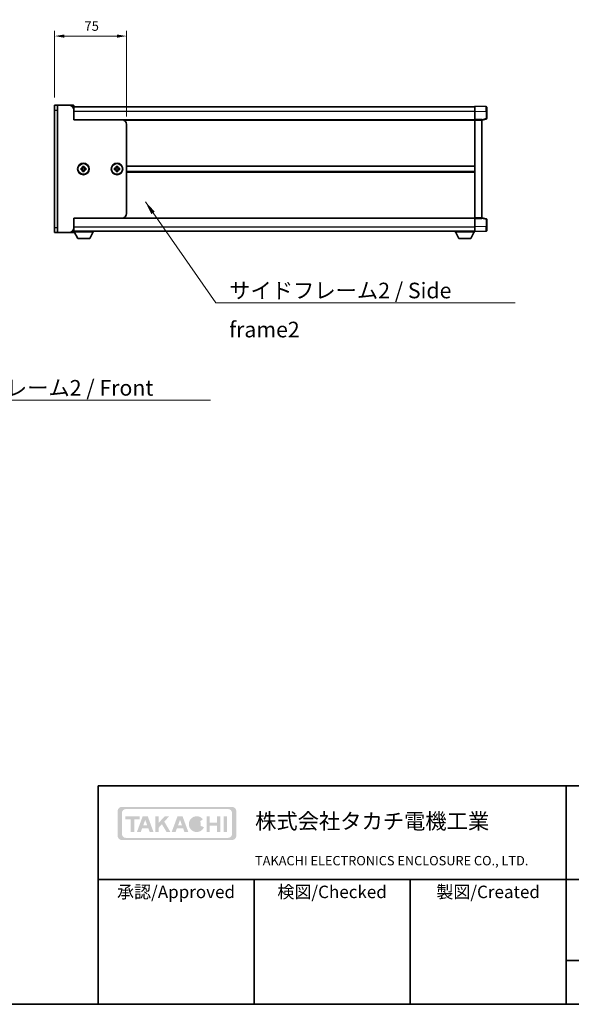
# Model space of a CAD drawing. Units: millimetres. Extents: x 19 to 13188, y 16 to 1842.
# Drawn here: x 3463 to 4037, y 16 to 1040 of the extents above; entities that cross this region are included whole.
import ezdxf
from ezdxf.enums import TextEntityAlignment as Align

# ---------------------------------------------------------------- set-up
doc = ezdxf.new("R2010")
doc.units = ezdxf.units.MM
doc.linetypes.add('CHAIN', pattern=[0.3543, 0.2362, -0.0295, 0.0591, -0.0295])
for name, color, linetype, lineweight in [('Border (ISO)', 7, 'Continuous', 35), ('Dimension (ISO)', 7, 'Continuous', 18), ('Dimension (ISO) @ 1', 7, 'Continuous', 18), ('Symbol (ISO)', 7, 'Continuous', 18), ('Title (ISO)', 7, 'Continuous', 35), ('Visible (ISO)', 7, 'Continuous', 35), ('Visible Narrow (ISO)', 7, 'Continuous', 25)]:
    doc.layers.add(name, color=color, linetype=linetype, lineweight=lineweight)
doc.layers.add('Hatch (ISO)', color=1, linetype='Continuous', lineweight=18, true_color=0xff0000)
doc.styles.add('Note Text (TK)', font='MS PGothic.ttf')
doc.styles.add('文字スタイル67', font='arial.ttf')
doc.dimstyles.new('Default - Method 1b (TK)', dxfattribs={"dimscale": 5.5, "dimtxt": 2.5, "dimasz": 2.5, "dimexe": 1, "dimexo": 1.5, "dimgap": 1, "dimtad": 1, "dimtoh": 1, "dimrnd": 1e-08, "dimdsep": 46, "dimtxsty": 'Note Text (TK)', "dimcen": 0.09, "dimdle": 5, "dimclrd": 100, "dimclre": 100, "dimclrt": 7, "dimadec": 1, "dimazin": 1, "dimtfac": 1, "dimtmove": 0, "dimatfit": 3, "dimfxl": 0, "dimtolj": 1, "dimlwd": -1, "dimlwe": -1, "dimarcsym": 0})
doc.dimstyles.new('Default - Method 1b (TK)$7', dxfattribs={"dimscale": 5.5, "dimtxt": 2.5, "dimasz": 2.5, "dimexe": 1, "dimexo": 1.5, "dimgap": 1, "dimtad": 1, "dimtoh": 1, "dimrnd": 1e-08, "dimdsep": 46, "dimtxsty": 'Note Text (TK)', "dimcen": 0.09, "dimdle": 5, "dimclrd": 256, "dimclre": 100, "dimclrt": 7, "dimadec": 1, "dimazin": 1, "dimtfac": 1, "dimtmove": 0, "dimatfit": 3, "dimfxl": 0, "dimtolj": 1, "dimlwd": -1, "dimlwe": -1, "dimarcsym": 0})

# ---------------------------------------------------------------- blocks, each defined once
blk = doc.blocks.new('図面枠 tk図枠')
at = {"layer": 'Border (ISO)'}
blk.add_line((14.5, 8), (405.5, 8), dxfattribs=at)
blk = doc.blocks.new('表題欄 tk表題欄')
at = {"layer": 'Hatch (ISO)'}
h = blk.add_hatch(color=256, dxfattribs=at)
edge = h.paths.add_edge_path(flags=0)
edge.add_arc((95.58, 236.3), 0.596, 270, 360)
edge.add_line((96.17, 236.3), (96.17, 239.71))
edge.add_arc((95.58, 239.71), 0.596, 0, 90)
edge.add_line((95.58, 240.31), (79.14, 240.31))
edge.add_arc((79.14, 239.71), 0.596, 90, 180)
edge.add_line((78.54, 239.71), (78.54, 236.3))
edge.add_arc((79.14, 236.3), 0.596, 180, 270)
edge.add_line((79.14, 235.7), (95.58, 235.7))
edge = h.paths.add_edge_path()
edge.add_line((77.84, 239.96), (77.84, 236.05))
edge.add_arc((78.54, 236.05), 0.702, 180, 270)
edge.add_line((78.54, 235.35), (96.17, 235.35))
edge.add_arc((96.17, 236.05), 0.702, 270, 360)
edge.add_line((96.87, 236.05), (96.87, 239.96))
edge.add_arc((96.17, 239.96), 0.702, 0, 90)
edge.add_line((96.17, 240.66), (78.54, 240.66))
edge.add_arc((78.54, 239.96), 0.702, 90, 180)
for points in [[(79.07, 239.15), (79.07, 238.66), (79.92, 238.66), (79.92, 236.66), (80.51, 236.66), (80.51, 238.66), (81.36, 238.66), (81.36, 239.15)], [(85.68, 236.66), (84.94, 237.89), (84.42, 237.32), (84.42, 236.66), (83.9, 236.66), (83.9, 239.15), (84.42, 239.15), (84.42, 238.1), (85.39, 239.15), (86.11, 239.15), (85.32, 238.3), (86.3, 236.66)], [(92.09, 239.15), (92.09, 236.66), (92.61, 236.66), (92.61, 237.66), (93.77, 237.66), (93.77, 236.66), (94.29, 236.66), (94.29, 239.15), (93.77, 239.15), (93.77, 238.15), (92.61, 238.15), (92.61, 239.15)], [(94.84, 239.15), (94.84, 236.66), (95.36, 236.66), (95.36, 239.15)]]:
    blk.add_hatch(color=256, dxfattribs=at).paths.add_polyline_path(points)
h = blk.add_hatch(color=256, dxfattribs=at)
h.paths.add_polyline_path([(82.59, 237.71), (81.95, 237.71), (82.27, 238.58)], flags=0)
h.paths.add_polyline_path([(82.78, 237.2), (81.76, 237.2), (81.57, 236.66), (80.95, 236.66), (81.86, 239.15), (82.68, 239.15), (83.59, 236.66), (82.98, 236.66)])
h = blk.add_hatch(color=256, dxfattribs=at)
h.paths.add_polyline_path([(87.53, 237.71), (88.16, 237.71), (87.85, 238.58)], flags=0)
h.paths.add_polyline_path([(87.14, 236.66), (87.34, 237.2), (88.35, 237.2), (88.55, 236.66), (89.17, 236.66), (88.25, 239.15), (87.44, 239.15), (86.52, 236.66)])
h = blk.add_hatch(color=256, dxfattribs=at)
edge = h.paths.add_edge_path()
edge.add_arc((90.52, 237.9), 1.27, 38.5505, 336.582)
edge.add_line((91.69, 237.4), (91.17, 237.62))
edge.add_ellipse((90.52, 237.9), major_axis=(0, -0.8), ratio=0.867347, start_angle=124.651, end_angle=429.4109, ccw=False)
edge.add_line((91.09, 238.36), (91.52, 238.7))
at = {"layer": 'Title (ISO)'}
for p, q in [((74.71, 244.05), (255.71, 244.05)), ((74.71, 209.05), (74.71, 244.05)), ((149.71, 244.05), (149.71, 209.05)), ((230.71, 244.05), (230.71, 209.05)), ((255.71, 244.05), (255.71, 209.05)), ((243.21, 239.55), (251.21, 240.55)), ((251.21, 234.55), (251.21, 240.55)), ((243.21, 239.55), (243.21, 235.55)), ((243.21, 235.55), (251.21, 234.55)), ((230.71, 231.05), (255.71, 231.05)), ((74.71, 229.05), (230.71, 229.05)), ((99.71, 229.05), (99.71, 209.05)), ((124.71, 229.05), (124.71, 209.05)), ((230.71, 220.05), (255.71, 220.05)), ((149.71, 216.05), (230.71, 216.05)), ((255.71, 209.05), (74.71, 209.05))]:
    blk.add_line(p, q, dxfattribs=at)
at = {"layer": 'Title (ISO)', "color": 4, "linetype": 'CHAIN', "lineweight": 18, "ltscale": 8.88956, "true_color": 0x00ffff}
blk.add_line((238.21, 241.55), (238.21, 233.55), dxfattribs=at)
at = {"layer": 'Title (ISO)', "color": 4, "linetype": 'CHAIN', "lineweight": 18, "ltscale": 20.001633, "true_color": 0x00ffff}
blk.add_line((252.21, 237.55), (234.21, 237.55), dxfattribs=at)
at = {"layer": 'Title (ISO)'}
for radius in [3, 2]:
    blk.add_circle((238.21, 237.55), radius, dxfattribs=at)
at = {"layer": 'Title (ISO)', "color": 1, "true_color": 0xff0000, "char_height": 2, "line_spacing_factor": 1.5, "style": 'Note Text (TK)'}
for s, insert, attachment_point in [('\\fＭＳ Ｐゴシック|b0|i0;\\H2.0000;品名/Title', (151.71, 242.05), 4), ('\\fＭＳ Ｐゴシック|b0|i0;\\H2.0000;尺度/Scale', (232.71, 229.05), 4), ('\\fＭＳ Ｐゴシック|b0|i0;\\H2.0000;承認/Approved', (87.21, 227.05), 5), ('\\fＭＳ Ｐゴシック|b0|i0;\\H2.0000;検図/Checked', (112.21, 227.05), 5), ('\\fＭＳ Ｐゴシック|b0|i0;\\H2.0000;製図/Created', (137.21, 227.05), 5), ('\\fＭＳ Ｐゴシック|b0|i0;\\H2.0000;作成日/Date', (151.71, 212.55), 4)]:
    blk.add_mtext(s, dxfattribs=dict(at, insert=insert, attachment_point=attachment_point))
at = {"layer": 'Title (ISO)', "color": 7, "line_spacing_factor": 1.5, "style": 'Note Text (TK)'}
for s, insert, char_height, attachment_point in [('株式会社タカチ電機工業', (99.87, 238.05), 2.5, 4), ('\\fArial|b0|i0;\\H1.4986;TAKACHI ELECTRONICS ENCLOSURE CO., LTD.', (99.87, 232.05), 1.4986, 4), ('\\fＭＳ Ｐゴシック|b0|i0;\\H2.0000;/', (243.21, 214.55), 2, 5)]:
    blk.add_mtext(s, dxfattribs=dict(at, insert=insert, char_height=char_height, attachment_point=attachment_point))
at = {"layer": 'Title (ISO)', "color": 7}
for tag, p, height, style in [('<品名>_001', (157.54, 235.75), 2.5, 'Note Text (TK)'), ('<Title>_001', (157.27, 230.55), 2, '文字スタイル67'), ('<ページ_No.>_001', (238.1, 213.3), 2.5, 'Note Text (TK)'), ('<総ページ数>_001', (246.8, 213.3), 2.5, 'Note Text (TK)'), ('作成日_001', (175.6, 211.26), 2.5, 'Note Text (TK)')]:
    blk.add_attdef(tag, p, '', height=height, dxfattribs=dict(at, style=style))
at = {"layer": 'Title (ISO)', "color": 7, "style": 'Note Text (TK)'}
for tag, p in [('<尺度>', (243.21, 223.55)), ('<承認>', (87.21, 217.05))]:
    blk.add_attdef(tag, text='', height=2.5, dxfattribs=at).set_placement(p, align=Align.MIDDLE_CENTER)
blk = doc.blocks.new('*D107')
at = {"layer": 'Defpoints', "color": 0, "transparency": 16777216}
for p in [(3574.4, 1023.2), (3499.4, 951.2), (3574.4, 931.2)]:
    blk.add_point(p, dxfattribs=at)
at = {"layer": 'Dimension (ISO)', "color": 100, "transparency": 16777216}
for p, q in [((3499.4, 959.4), (3499.4, 1028.7)), ((3574.4, 939.4), (3574.4, 1028.7)), ((3509.4, 1023.2), (3564.4, 1023.2))]:
    blk.add_line(p, q, dxfattribs=at)
for points in [[(3509.4, 1024.8), (3509.4, 1021.5), (3499.4, 1023.2)], [(3564.4, 1024.8), (3564.4, 1021.5), (3574.4, 1023.2)]]:
    blk.add_solid(points, dxfattribs=at)
at = {"layer": 'Dimension (ISO)', "color": 7, "transparency": 16777216, "insert": (3530.4, 1033.7), "char_height": 10, "attachment_point": 4, "style": 'Note Text (TK)'}
blk.add_mtext('\\A1;75', dxfattribs=at)

msp = doc.modelspace()

# ---------------------------------------------------------------- linework, layer by layer
at = {"layer": 'Visible (ISO)'}
for p, q in [((3499.3649, 946.1728), (3499.3649, 951.1728)), ((3502.3649, 951.1728), (3499.3649, 951.1728)), ((3499.3649, 946.1728), (3499.3649, 823.6728)), ((3502.3649, 951.1728), (3502.3649, 946.1728)), ((3502.3649, 951.1728), (3514.3649, 951.1728)), ((3502.3649, 946.1728), (3502.3649, 823.6728)), ((3519.1149, 951.1728), (3514.3649, 951.1728)), ((3519.3649, 950.9228), (3519.3649, 946.1728)), ((3519.3649, 949.6728), (3936.8649, 949.6728)), ((3519.3649, 946.1728), (3519.3649, 936.1728)), ((3936.8649, 945.1758), (3936.8649, 950.1728)), ((3948.8824, 949.7531), (3936.8649, 950.1728)), ((3936.8649, 936.6728), (3936.8649, 945.1758)), ((3949.3649, 949.2534), (3949.3649, 944.7562)), ((3949.3649, 937.3418), (3949.3649, 944.7562)), ((3569.3649, 936.1728), (3519.3649, 936.1728)), ((3569.3649, 936.1728), (3936.8649, 936.1728)), ((3936.8649, 935.6734), (3936.8649, 936.6728)), ((3944.3649, 936.4109), (3936.8649, 936.6728)), ((3936.8649, 834.1722), (3936.8649, 935.6734)), ((3944.3649, 935.6728), (3948.989, 936.8575)), ((3944.3649, 936.4109), (3944.3649, 935.4115)), ((3944.3649, 834.4341), (3944.3649, 935.4115)), ((3574.3649, 838.6728), (3574.3649, 931.1728)), ((3526.8649, 884.0895), (3526.8649, 885.7561)), ((3526.8649, 885.7561), (3527.5468, 885.7561)), ((3527.5468, 884.0895), (3526.8649, 884.0895)), ((3528.1846, 885.7561), (3528.1846, 884.0895)), ((3528.5316, 886.7409), (3528.5316, 887.4228)), ((3528.5316, 887.4228), (3530.1982, 887.4228)), ((3528.5316, 886.1031), (3530.1982, 886.1031)), ((3528.5316, 883.7424), (3530.1982, 883.7424)), ((3528.5316, 882.4228), (3528.5316, 883.1047)), ((3530.1982, 882.4228), (3528.5316, 882.4228)), ((3530.1982, 887.4228), (3530.1982, 886.7409)), ((3530.1982, 883.1047), (3530.1982, 882.4228)), ((3530.5453, 884.0895), (3530.5453, 885.7561)), ((3531.183, 885.7561), (3531.8649, 885.7561)), ((3531.8649, 884.0895), (3531.183, 884.0895)), ((3531.8649, 885.7561), (3531.8649, 884.0895)), ((3561.8649, 884.0895), (3561.8649, 885.7561)), ((3561.8649, 885.7561), (3562.5468, 885.7561)), ((3562.5468, 884.0895), (3561.8649, 884.0895)), ((3563.1846, 885.7561), (3563.1846, 884.0895)), ((3563.5316, 886.7409), (3563.5316, 887.4228)), ((3563.5316, 887.4228), (3565.1982, 887.4228)), ((3563.5316, 886.1031), (3565.1982, 886.1031)), ((3563.5316, 883.7424), (3565.1982, 883.7424)), ((3563.5316, 882.4228), (3563.5316, 883.1047)), ((3565.1982, 882.4228), (3563.5316, 882.4228)), ((3565.1982, 887.4228), (3565.1982, 886.7409)), ((3565.1982, 883.1047), (3565.1982, 882.4228)), ((3565.5453, 884.0895), (3565.5453, 885.7561)), ((3566.183, 885.7561), (3566.8649, 885.7561)), ((3566.8649, 884.0895), (3566.183, 884.0895)), ((3566.8649, 885.7561), (3566.8649, 884.0895)), ((3574.3649, 887.6728), (3936.8649, 887.6728)), ((3574.3649, 882.1728), (3936.8649, 882.1728)), ((3519.3649, 833.6728), (3519.3649, 823.6728)), ((3519.3649, 833.6728), (3569.3649, 833.6728)), ((3569.3649, 833.6728), (3936.8649, 833.6728)), ((3936.8649, 833.1728), (3936.8649, 834.1722)), ((3936.8649, 833.1728), (3944.3649, 833.4347)), ((3936.8649, 824.6698), (3936.8649, 833.1728)), ((3944.3649, 834.4341), (3944.3649, 833.4347)), ((3948.989, 832.9881), (3944.3649, 834.1728)), ((3949.3649, 825.0894), (3949.3649, 832.5038)), ((3499.3649, 818.6728), (3499.3649, 823.6728)), ((3502.3649, 823.6728), (3502.3649, 818.6728)), ((3519.3649, 823.6728), (3519.3649, 818.9228)), ((3519.3649, 820.1728), (3936.8649, 820.1728)), ((3539.9649, 820.1728), (3539.9649, 819.4728)), ((3916.2649, 820.1728), (3916.2649, 819.4728)), ((3936.8649, 819.6728), (3936.8649, 824.6698)), ((3936.8649, 819.6728), (3948.8824, 820.0925)), ((3949.3649, 825.0894), (3949.3649, 820.5922)), ((3499.3649, 818.6728), (3502.3649, 818.6728)), ((3502.3649, 818.6728), (3514.3649, 818.6728)), ((3514.3649, 818.6728), (3519.1149, 818.6728)), ((3519.3649, 819.4728), (3539.9649, 819.4728)), ((3523.4149, 812.5728), (3519.8649, 819.4728)), ((3523.4149, 812.5728), (3535.9149, 812.5728)), ((3535.9149, 812.5728), (3539.4649, 819.4728)), ((3916.2649, 819.4728), (3936.8649, 819.4728)), ((3920.3149, 812.5728), (3916.7649, 819.4728)), ((3920.3149, 812.5728), (3932.8149, 812.5728)), ((3932.8149, 812.5728), (3936.3649, 819.4728)), ((3936.8649, 819.6728), (3936.8649, 819.4728))]:
    msp.add_line(p, q, dxfattribs=at)
for centre in [(3529.3649, 884.9228), (3564.3649, 884.9228)]:
    msp.add_circle(centre, 6, dxfattribs=at)
for centre, radius, start, end in [((3514.3649, 946.1728), 5, 0, 90), ((3519.1149, 950.9228), 0.25, 0, 90), ((3948.8649, 949.2534), 0.5, 0, 88), ((3569.3649, 931.1728), 5, 0, 90), ((3948.8649, 937.3418), 0.5, 284.37, 0), ((3529.3649, 884.9228), 2, 114.6243184, 155.3756816), ((3529.3649, 884.9228), 2, 204.6243184, 245.3756816), ((3529.3649, 884.9228), 2, 24.6243184, 65.3756816), ((3529.3649, 884.9228), 2, 294.6243184, 335.3756816), ((3564.3649, 884.9228), 2, 114.6243184, 155.3756816), ((3564.3649, 884.9228), 2, 204.6243184, 245.3756816), ((3564.3649, 884.9228), 2, 24.6243184, 65.3756816), ((3564.3649, 884.9228), 2, 294.6243184, 335.3756816), ((3569.3649, 838.6728), 5, 270, 0), ((3948.8649, 832.5038), 0.5, 0, 75.63), ((3514.3649, 823.6728), 5, 270, 0), ((3948.8649, 820.5922), 0.5, 272, 0), ((3519.1149, 818.9228), 0.25, 270, 0)]:
    msp.add_arc(centre, radius, start, end, dxfattribs=at)
for points, weights in [([(3528.5316, 885.7561), (3528.1664, 885.7561), (3527.5468, 885.7561)], [1.40832611208, 1.24814634941, 1]), ([(3527.5468, 884.0895), (3528.1664, 884.0895), (3528.5316, 884.0895)], [1, 1.24814634941, 1.40832611207]), ([(3528.5316, 886.7409), (3528.5316, 886.1213), (3528.5316, 885.7561)], [1, 1.24814634941, 1.40832611207]), ([(3528.5316, 884.0895), (3528.5316, 883.7243), (3528.5316, 883.1047)], [1.40832611208, 1.24814634941, 1]), ([(3530.1982, 885.7561), (3530.1982, 886.1213), (3530.1982, 886.7409)], [1.40832611208, 1.24814634941, 1]), ([(3531.183, 885.7561), (3530.5634, 885.7561), (3530.1982, 885.7561)], [1, 1.24814634941, 1.40832611207]), ([(3530.1982, 883.1047), (3530.1982, 883.7243), (3530.1982, 884.0895)], [1, 1.24814634941, 1.40832611207]), ([(3530.1982, 884.0895), (3530.5634, 884.0895), (3531.183, 884.0895)], [1.40832611208, 1.24814634941, 1]), ([(3563.5316, 885.7561), (3563.1664, 885.7561), (3562.5468, 885.7561)], [1.40832611208, 1.24814634941, 1]), ([(3562.5468, 884.0895), (3563.1664, 884.0895), (3563.5316, 884.0895)], [1, 1.24814634941, 1.40832611207]), ([(3563.5316, 886.7409), (3563.5316, 886.1213), (3563.5316, 885.7561)], [1, 1.24814634941, 1.40832611207]), ([(3563.5316, 884.0895), (3563.5316, 883.7243), (3563.5316, 883.1047)], [1.40832611208, 1.24814634941, 1]), ([(3565.1982, 885.7561), (3565.1982, 886.1213), (3565.1982, 886.7409)], [1.40832611208, 1.24814634941, 1]), ([(3566.183, 885.7561), (3565.5634, 885.7561), (3565.1982, 885.7561)], [1, 1.24814634941, 1.40832611207]), ([(3565.1982, 883.1047), (3565.1982, 883.7243), (3565.1982, 884.0895)], [1, 1.24814634941, 1.40832611207]), ([(3565.1982, 884.0895), (3565.5634, 884.0895), (3566.183, 884.0895)], [1.40832611208, 1.24814634941, 1])]:
    msp.add_rational_spline(points, weights, degree=2, dxfattribs=at)
at = {"layer": 'Visible Narrow (ISO)'}
for p, q in [((3499.3649, 946.1728), (3502.3649, 946.1728)), ((3519.1149, 947.734), (3519.1149, 951.1728)), ((3519.3649, 945.1728), (3936.8649, 945.1728)), ((3936.8649, 945.1758), (3948.8824, 944.7562)), ((3948.8824, 944.7562), (3949.3649, 944.7562)), ((3948.8824, 944.7562), (3948.8824, 937.3418)), ((3571.5444, 935.6728), (3936.8649, 935.6728)), ((3936.8649, 935.6734), (3944.3649, 935.4115)), ((3948.8824, 937.3418), (3944.3649, 936.1845)), ((3949.3649, 937.3418), (3948.8824, 937.3418)), ((3574.3649, 888.1728), (3936.8649, 888.1728)), ((3574.3649, 881.6728), (3936.8649, 881.6728)), ((3571.5444, 834.1728), (3936.8649, 834.1728)), ((3944.3649, 834.4341), (3936.8649, 834.1722)), ((3944.3649, 833.6611), (3948.8824, 832.5038)), ((3948.8824, 832.5038), (3949.3649, 832.5038)), ((3948.8824, 832.5038), (3948.8824, 825.0894)), ((3502.3649, 823.6728), (3499.3649, 823.6728)), ((3519.1149, 818.6728), (3519.1149, 822.1115)), ((3519.3649, 824.6728), (3936.8649, 824.6728)), ((3948.8824, 825.0894), (3936.8649, 824.6698)), ((3948.8824, 825.0894), (3949.3649, 825.0894))]:
    msp.add_line(p, q, dxfattribs=at)
for centre in [(3529.3649, 884.9228), (3564.3649, 884.9228)]:
    msp.add_circle(centre, 5.5, dxfattribs=at)
for centre, major_axis, ratio, start_param, end_param in [((3948.8649, 944.7507), (-0.0174, -5.0024), 0.003484384, 1.571904795, 3.141483155), ((3948.8649, 937.3418), (0.1241, -0.4844), 0.033808873, 0, 1.562134767), ((3948.8649, 832.5038), (0.1241, 0.4844), 0.033808873, 4.72105054, 6.283185307), ((3948.8649, 825.0949), (0.0174, -5.0024), 0.003484384, 0.000109511, 1.569687863)]:
    msp.add_ellipse(centre, major_axis=major_axis, ratio=ratio, start_param=start_param, end_param=end_param, dxfattribs=at)

# ---------------------------------------------------------------- block references
at = {"xscale": 6.5, "yscale": 6.5, "zscale": 6.5}
msp.add_blockref('図面枠 tk図枠', (2085.3443, -36.4143), dxfattribs=at)
ref = msp.add_blockref('表題欄 tk表題欄', (3058.9869, -1343.2571), dxfattribs=dict(xscale=6.5, yscale=6.5, zscale=6.5))
ref.add_attrib('<品名>_001', 'オールアルミシステムラックケース', (4082.9863, 189.0913), dxfattribs={"layer": 'Title (ISO)', "color": 7, "height": 16.25, "style": 'Note Text (TK)'})
ref.add_attrib('<尺度>_001', '1:6.5', (4616.0233, 101.7107), dxfattribs={"layer": 'Title (ISO)', "color": 7, "height": 16.25, "style": 'Note Text (TK)'})
ref.add_attrib('作成日_001', '2018/02/08', (4200.4111, 29.9337), dxfattribs={"layer": 'Title (ISO)', "color": 7, "height": 16.25, "style": 'Note Text (TK)'})
ref.add_attrib('<Title>_001', 'RACK MOUNT ENCLOSURE', (4081.2389, 155.3268), dxfattribs={"layer": 'Title (ISO)', "color": 7, "height": 13, "style": '文字スタイル67'})
ref.add_attrib('<ページ_No.>_001', '2', (4604.6852, 43.2107), dxfattribs={"layer": 'Title (ISO)', "color": 7, "height": 16.25, "style": 'Note Text (TK)'})
ref.add_attrib('<総ページ数>_001', '8', (4663.1852, 43.2107), dxfattribs={"layer": 'Title (ISO)', "color": 7, "height": 16.25, "style": 'Note Text (TK)'})

# ---------------------------------------------------------------- texts
at = {"layer": 'Symbol (ISO)', "color": 7, "char_height": 16.25, "attachment_point": 1, "line_spacing_factor": 1.5, "style": 'Note Text (TK)'}
for s, insert, width in [('{\\fＭＳ Ｐゴシック|b0|i0;サイドフレーム2 / Side frame2}', (3681.1776, 766.5477), 309.225144), ('{\\fＭＳ Ｐゴシック|b0|i0;フロントフレーム2 / Front frame2}', (3337.7771, 665.2512), 335.928352)]:
    msp.add_mtext(s, dxfattribs=dict(at, insert=insert, width=width))

# ---------------------------------------------------------------- dimensions: what is measured, and where the dimension line sits
at = {"layer": 'Dimension (ISO) @ 1', "color": 100, "true_color": 0x00ff3f}
dim = msp.add_linear_dim(base=(3574.3649, 1023.1728), p1=(3499.3649, 951.1728), p2=(3574.3649, 931.1728), angle=180, dimstyle='Default - Method 1b (TK)', override={"dimscale": 1, "dimtxt": 10, "dimasz": 10, "dimexe": 5.5, "dimexo": 8.25, "dimgap": 5.5, "dimtoh": 0, "dimdec": 2, "dimcen": 0.495, "dimtol": 0, "dimlim": 0, "dimtp": 0, "dimtm": 0, "dimtdec": 2, "dimtix": 0, "dimtofl": 0, "dimtmove": 0, "dimatfit": 1}, dxfattribs=at)
dim.commit()
dim.dimension.update_dxf_attribs({"geometry": '*D107', "text_midpoint": (3536.8649, 1023.1728), "dimtype": 128})

# ---------------------------------------------------------------- leaders
at = {"layer": 'Symbol (ISO)', "color": 100, "true_color": 0x00ff40, "annotation_type": 0, "has_hookline": 1, "hookline_direction": 0}
for points, text_width in [([(3594.0209, 850.5308), (3667.4276, 745.4858), (3681.1776, 745.4858)], 297.8551), ([(3300.8161, 607.7121), (3324.0271, 644.1488), (3337.7771, 644.1488)], 323.9844)]:
    msp.add_leader(points, dimstyle='Default - Method 1b (TK)$7', override={"dimgap": 0, "dimtad": 1}, dxfattribs=dict(at, text_width=text_width))

doc.saveas('drawing.dxf')
